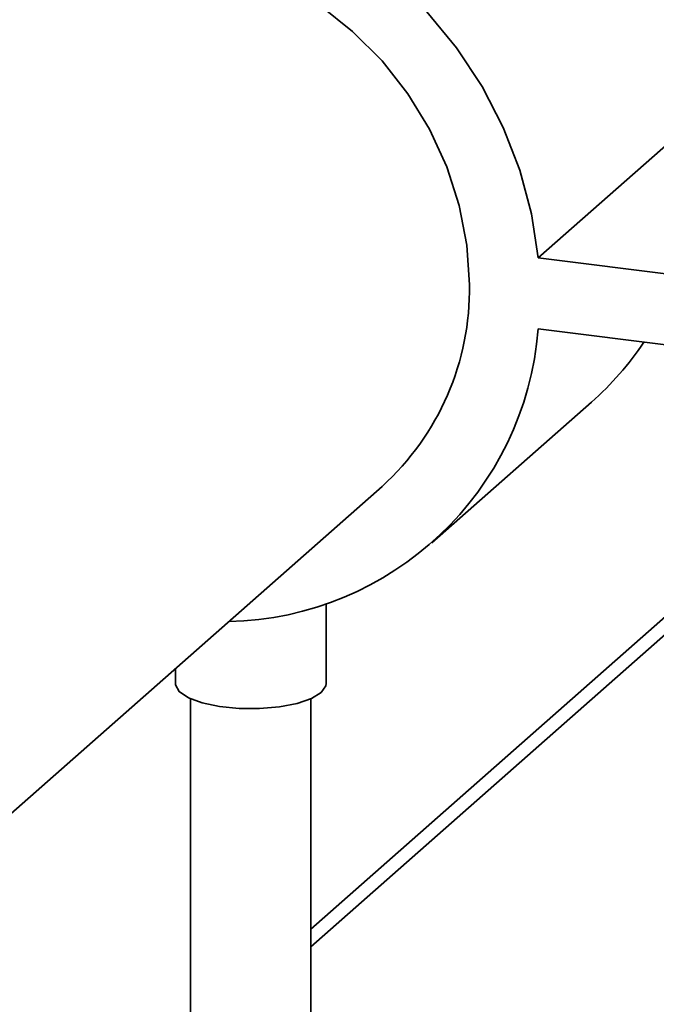
# Paper-space layout 'Blatt1' of a CAD drawing. Units: millimetres. Extents: x 0 to 5940, y 0 to 4200.
# Drawn here: x 4931 to 4966, y 1109 to 1163 of the extents above; entities that cross this region are included whole.
import ezdxf

# ---------------------------------------------------------------- set-up
doc = ezdxf.new("R2010")
doc.units = ezdxf.units.MM
doc.header["$LTSCALE"] = 10

psp = doc.layouts.new('Blatt1')

# ---------------------------------------------------------------- linework, layer by layer
at = {"color": 7, "linetype": 'Continuous', "lineweight": 35}
for p, q in [((4959.408, 1150.226), (4968.247, 1158.021)), ((4967.203, 1149.244), (4959.408, 1150.226)), ((4959.408, 1146.297), (4967.203, 1145.315)), ((4953.519, 1134.448), (4962.358, 1142.243)), ((4920.203, 1110.622), (4950.763, 1137.573)), ((4974.292, 1137.286), (4946.831, 1113.067)), ((4946.831, 1112.091), (4974.327, 1136.341)), ((4947.664, 1126.657), (4947.664, 1131.064)), ((4939.331, 1127.49), (4939.331, 1126.657)), ((4940.164, 1125.824), (4940.164, 1095.795)), ((4946.831, 1095.795), (4946.831, 1125.824))]:
    psp.add_line(p, q, dxfattribs=at)
at = {"color": 7, "linetype": 'Continuous', "lineweight": 35, "flags": 128}
for points in [[(4959.408, 1150.226), (4959.037, 1152.672), (4958.388, 1155.092), (4957.471, 1157.452), (4956.298, 1159.721), (4954.886, 1161.865), (4953.253, 1163.856), (4951.423, 1165.666), (4949.422, 1167.269), (4947.276, 1168.643), (4945.017, 1169.77), (4942.674, 1170.633), (4940.282, 1171.22), (4937.873, 1171.524), (4935.481, 1171.539), (4933.139, 1171.266), (4930.88, 1170.709), (4928.734, 1169.875)], [(4955.604, 1148.741), (4955.462, 1150.933), (4955.04, 1153.123), (4954.346, 1155.274), (4953.39, 1157.348), (4952.189, 1159.311), (4950.763, 1161.129), (4949.138, 1162.77), (4947.341, 1164.207), (4945.402, 1165.415), (4943.355, 1166.373), (4941.235, 1167.065), (4939.078, 1167.479), (4936.921, 1167.609), (4934.801, 1167.451), (4932.754, 1167.008), (4930.815, 1166.289), (4929.018, 1165.305), (4927.392, 1164.073)], [(4947.395, 1126.166), (4946.853, 1125.834), (4946.062, 1125.563), (4945.081, 1125.373), (4943.982, 1125.278), (4942.848, 1125.286), (4941.762, 1125.395), (4940.804, 1125.598), (4940.046, 1125.879), (4939.544, 1126.218), (4939.336, 1126.59), (4939.331, 1126.657)], [(4947.664, 1126.657), (4947.648, 1126.535), (4947.395, 1126.166)]]:
    psp.add_lwpolyline(points, dxfattribs=at)
at = {"color": 7, "linetype": 'Continuous', "lineweight": 35}
for centre, radius, start, end in [((4940.866, 1148.495), 14.739, 312.1806, 0.9551), ((4941.894, 1147.651), 17.566, 271.2516, 355.5796), ((4951.025, 1155.078), 17.122, 311.4435, 326.2292)]:
    psp.add_arc(centre, radius, start, end, dxfattribs=at)

doc.saveas('drawing.dxf')
